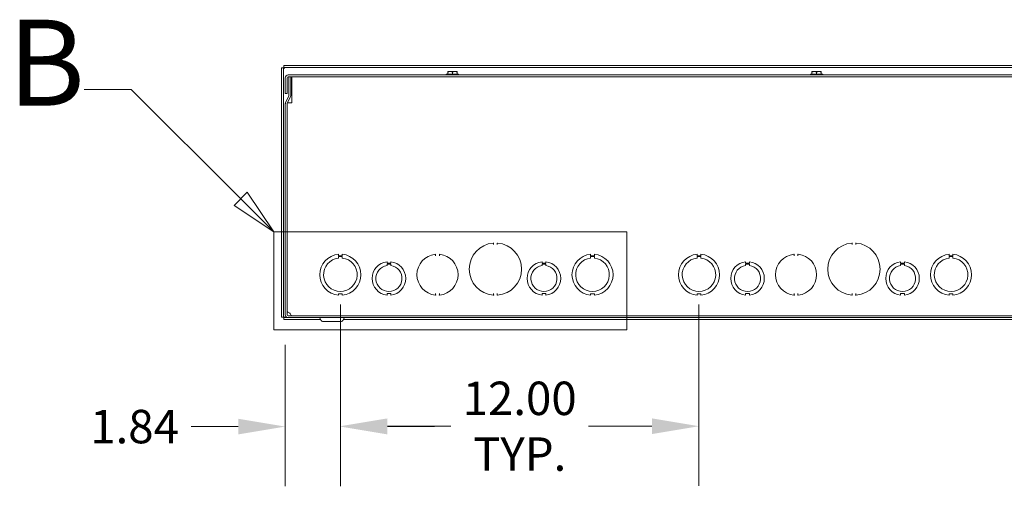
# Model space of a CAD drawing. Units: inches. Extents: x 6 to 262, y 10 to 166.
# Drawn here: x 38 to 71, y 32 to 48 of the extents above; entities that cross this region are included whole.
import ezdxf

# ---------------------------------------------------------------- set-up
doc = ezdxf.new("R2010")
doc.units = ezdxf.units.IN
doc.header["$LTSCALE"] = 16
doc.header["$MEASUREMENT"] = 0
doc.linetypes.add('DOUBLE_DASH_CHAIN', pattern=[1.2403, 0.6614, -0.0827, 0.1654, -0.0827, 0.1654, -0.0827])
for name, color, linetype, lineweight in [('Detail Boundary (ANSI)', 7, 'DOUBLE_DASH_CHAIN', 5), ('Dimension (ANSI)', 7, 'Continuous', 5), ('Visible (ANSI)', 7, 'Continuous', 5)]:
    doc.layers.add(name, color=color, linetype=linetype, lineweight=lineweight)
doc.styles.add('Label Text (ANSI)', font='tahoma.ttf')
doc.styles.add('ROMANS', font='tahoma.ttf')
doc.dimstyles.new('Default (ANSI)', dxfattribs={"dimscale": 16, "dimtxt": 0.07, "dimasz": 0.098425, "dimexe": 0.125, "dimexo": 0.0625, "dimgap": 0.031496, "dimtad": 0, "dimtih": 1, "dimtoh": 1, "dimrnd": 1e-08, "dimzin": 0, "dimdsep": 46, "dimtxsty": 'ROMANS', "dimcen": 0.09, "dimdle": 0.393701, "dimclrd": 256, "dimclre": 256, "dimclrt": 256, "dimadec": 0, "dimazin": 0, "dimtfac": 1.428571, "dimtofl": 0, "dimtmove": 0, "dimatfit": 3, "dimfxl": 1, "dimtolj": 1, "dimtzin": 0, "dimlwd": -1, "dimlwe": -1, "dimarcsym": 0})

# ---------------------------------------------------------------- blocks, each defined once
blk = doc.blocks.new('*D23')
at = {"layer": 'Defpoints', "color": 0, "transparency": 16777216}
for p in [(48.876, 39.524), (47.032, 38.18), (48.876, 34.439)]:
    blk.add_point(p, dxfattribs=at)
at = {"layer": 'Dimension (ANSI)', "transparency": 16777216}
for p, q in [((48.876, 38.524), (48.876, 32.439)), ((47.032, 37.18), (47.032, 32.439)), ((45.457, 34.439), (43.882, 34.439)), ((50.45, 34.439), (52.025, 34.439))]:
    blk.add_line(p, q, dxfattribs=at)
for points in [[(45.457, 34.701), (45.457, 34.177), (47.032, 34.439)], [(50.45, 34.701), (50.45, 34.177), (48.876, 34.439)]]:
    blk.add_solid(points, dxfattribs=at)
at = {"layer": 'Dimension (ANSI)', "transparency": 16777216, "insert": (41.988, 34.439), "char_height": 1.12, "attachment_point": 5, "style": 'ROMANS'}
blk.add_mtext('\\A1;1.84', dxfattribs=at)
blk = doc.blocks.new('*D24')
at = {"layer": 'Defpoints', "color": 0, "transparency": 16777216}
for p in [(48.876, 39.524), (60.876, 39.524), (60.876, 34.451)]:
    blk.add_point(p, dxfattribs=at)
at = {"layer": 'Dimension (ANSI)', "transparency": 16777216}
for p, q in [((48.876, 38.524), (48.876, 32.451)), ((60.876, 38.524), (60.876, 32.451)), ((50.45, 34.451), (52.573, 34.451)), ((59.301, 34.451), (57.178, 34.451))]:
    blk.add_line(p, q, dxfattribs=at)
for points in [[(50.45, 34.713), (50.45, 34.189), (48.876, 34.451)], [(59.301, 34.713), (59.301, 34.189), (60.876, 34.451)]]:
    blk.add_solid(points, dxfattribs=at)
at = {"layer": 'Dimension (ANSI)', "transparency": 16777216, "insert": (54.876, 34.451), "char_height": 1.12, "attachment_point": 5, "style": 'ROMANS'}
blk.add_mtext('\\A1;12.00\\PTYP.', dxfattribs=at)
blk = doc.blocks.new('2dDetail1')
at = {"layer": 'Detail Boundary (ANSI)', "linetype": 'Continuous'}
for p, q in [((2.6169, 2.8577), (2.5185, 2.8577)), ((2.8463, 2.6292), (2.6169, 2.8577)), ((2.86, 2.643), (2.8325, 2.6154)), ((2.9157, 2.56), (2.86, 2.643)), ((2.8463, 2.6292), (2.9157, 2.56)), ((2.8325, 2.6154), (2.9157, 2.56))]:
    blk.add_line(p, q, dxfattribs=at)
at = {"layer": 'Detail Boundary (ANSI)', "linetype": 'Continuous', "flags": 128}
blk.add_lwpolyline([(2.8325, 2.6154), (2.9157, 2.56), (2.86, 2.643), (2.8325, 2.6154)], dxfattribs=at)
at = {"layer": 'Detail Boundary (ANSI)', "ltscale": 0.50701, "flags": 128}
blk.add_lwpolyline([(2.9157, 2.3549), (3.6538, 2.3549), (3.6538, 2.56), (2.9157, 2.56), (2.9157, 2.3549)], dxfattribs=at)
at = {"layer": 'Detail Boundary (ANSI)'}
blk.add_solid([(2.8325, 2.6154), (2.9157, 2.56), (2.86, 2.643), (2.8325, 2.6154)], dxfattribs=at)
at = {"layer": 'Detail Boundary (ANSI)', "insert": (2.3591, 2.7677), "char_height": 0.18, "attachment_point": 7, "style": 'Label Text (ANSI)'}
blk.add_mtext('B', dxfattribs=at)

msp = doc.modelspace()

# ---------------------------------------------------------------- linework, layer by layer
at = {"layer": 'Visible (ANSI)'}
for p, q in [((119.209, 46.5243), (46.9801, 46.5243)), ((46.9801, 46.4623), (46.9801, 46.5243)), ((119.209, 46.4623), (46.9801, 46.4623)), ((46.907, 46.4513), (46.907, 38.0974)), ((46.969, 46.4513), (46.907, 46.4513)), ((46.969, 46.4513), (46.969, 38.0974)), ((119.0638, 46.2108), (47.1253, 46.2108)), ((47.1253, 46.1488), (119.0638, 46.1488)), ((47.155, 45.5308), (47.155, 46.1488)), ((47.155, 46.1488), (47.217, 46.1488)), ((47.217, 45.5308), (47.217, 46.1488)), ((47.2503, 46.1483), (118.9383, 46.1483)), ((47.2503, 46.1483), (47.2503, 46.0551)), ((52.4185, 46.2418), (52.8325, 46.2418)), ((52.4185, 46.2418), (52.4185, 46.2108)), ((52.4693, 46.3291), (52.4711, 46.3308)), ((52.4693, 46.3067), (52.4693, 46.2418)), ((52.4711, 46.3308), (52.5474, 46.3308)), ((52.5474, 46.3308), (52.7037, 46.3308)), ((52.6255, 46.3067), (52.6255, 46.2418)), ((52.7037, 46.3308), (52.78, 46.3308)), ((52.78, 46.3308), (52.7818, 46.3291)), ((52.7818, 46.3067), (52.7818, 46.2418)), ((52.8325, 46.2418), (52.8325, 46.2108)), ((64.606, 46.2418), (65.02, 46.2418)), ((64.606, 46.2418), (64.606, 46.2108)), ((64.6568, 46.3291), (64.6586, 46.3308)), ((64.6568, 46.3067), (64.6568, 46.2418)), ((64.6586, 46.3308), (64.7349, 46.3308)), ((64.7349, 46.3308), (64.8912, 46.3308)), ((64.813, 46.3067), (64.813, 46.2418)), ((64.8912, 46.3308), (64.9675, 46.3308)), ((64.9675, 46.3308), (64.9693, 46.3291)), ((64.9693, 46.3067), (64.9693, 46.2418)), ((65.02, 46.2418), (65.02, 46.2108)), ((47.032, 46.1176), (47.032, 45.5858)), ((47.094, 45.5858), (47.094, 46.1176)), ((47.2503, 46.0551), (47.2503, 45.2735)), ((47.094, 45.5858), (47.032, 45.5858)), ((47.0409, 45.2801), (47.1521, 45.5175)), ((47.097, 45.2538), (47.2082, 45.4912)), ((47.032, 45.2406), (47.032, 38.1796)), ((47.094, 45.2406), (47.094, 38.1796)), ((47.0943, 38.2987), (47.0943, 45.2445)), ((47.1875, 45.2733), (47.1061, 45.2733)), ((47.1877, 45.2733), (47.1875, 45.2733)), ((47.2503, 45.2735), (47.1877, 45.2735)), ((47.1877, 45.2735), (47.1877, 45.2733)), ((54.0005, 40.533), (54.0005, 40.5745)), ((54.1255, 40.5745), (54.1255, 40.533)), ((66.0005, 40.533), (66.0005, 40.5745)), ((66.1255, 40.5745), (66.1255, 40.533)), ((48.813, 40.2085), (48.813, 40.1585)), ((48.938, 40.1585), (48.938, 40.2085)), ((57.2505, 40.2085), (57.2505, 40.1585)), ((57.3755, 40.1585), (57.3755, 40.2085)), ((60.813, 40.2085), (60.813, 40.1585)), ((60.938, 40.1585), (60.938, 40.2085)), ((69.2505, 40.2085), (69.2505, 40.1585)), ((69.3755, 40.1585), (69.3755, 40.2085)), ((48.813, 40.1585), (48.938, 40.1585)), ((48.813, 40.0829), (48.813, 40.1329)), ((48.813, 40.1329), (48.938, 40.1329)), ((48.938, 40.1329), (48.938, 40.0829)), ((50.4379, 39.9578), (50.4379, 39.9078)), ((50.4379, 39.9078), (50.5631, 39.9079)), ((50.4379, 39.8318), (50.4379, 39.8818)), ((50.4379, 39.8818), (50.5631, 39.8818)), ((50.5631, 39.9079), (50.5631, 39.9579)), ((50.5631, 39.8818), (50.5631, 39.8318)), ((52.063, 40.1574), (52.063, 40.1987)), ((52.188, 40.1987), (52.188, 40.1574)), ((55.6254, 39.9578), (55.6254, 39.9078)), ((55.6254, 39.9078), (55.7506, 39.9079)), ((55.6254, 39.8318), (55.6254, 39.8818)), ((55.6254, 39.8818), (55.7506, 39.8818)), ((55.7506, 39.9079), (55.7506, 39.9579)), ((55.7506, 39.8818), (55.7506, 39.8318)), ((57.2505, 40.1585), (57.3755, 40.1585)), ((57.2505, 40.0829), (57.2505, 40.1329)), ((57.2505, 40.1329), (57.3755, 40.1329)), ((57.3755, 40.1329), (57.3755, 40.0829)), ((60.813, 40.1585), (60.938, 40.1585)), ((60.813, 40.0829), (60.813, 40.1329)), ((60.813, 40.1329), (60.938, 40.1329)), ((60.938, 40.1329), (60.938, 40.0829)), ((62.4379, 39.9578), (62.4379, 39.9078)), ((62.4379, 39.9078), (62.5631, 39.9079)), ((62.4379, 39.8318), (62.4379, 39.8818)), ((62.4379, 39.8818), (62.5631, 39.8818)), ((62.5631, 39.9079), (62.5631, 39.9579)), ((62.5631, 39.8818), (62.5631, 39.8318)), ((64.063, 40.1574), (64.063, 40.1987)), ((64.188, 40.1987), (64.188, 40.1574)), ((67.6254, 39.9578), (67.6254, 39.9078)), ((67.6254, 39.9078), (67.7506, 39.9079)), ((67.6254, 39.8318), (67.6254, 39.8818)), ((67.6254, 39.8818), (67.7506, 39.8818)), ((67.7506, 39.9079), (67.7506, 39.9579)), ((67.7506, 39.8818), (67.7506, 39.8318)), ((69.2505, 40.1585), (69.3755, 40.1585)), ((69.2505, 40.0829), (69.2505, 40.1329)), ((69.2505, 40.1329), (69.3755, 40.1329)), ((69.3755, 40.1329), (69.3755, 40.0829)), ((48.9381, 38.8892), (48.8131, 38.8892)), ((48.8131, 38.8892), (48.8131, 38.8392)), ((48.9381, 38.8392), (48.9381, 38.8892)), ((50.5631, 38.8898), (50.4381, 38.8898)), ((50.4381, 38.8898), (50.4381, 38.8398)), ((50.5631, 38.8398), (50.5631, 38.8898)), ((52.063, 38.849), (52.063, 38.8903)), ((52.188, 38.8903), (52.188, 38.849)), ((54.0005, 38.8481), (54.0005, 38.8896)), ((54.1255, 38.8896), (54.1255, 38.8481)), ((55.7506, 38.8898), (55.6256, 38.8898)), ((55.6256, 38.8898), (55.6256, 38.8398)), ((55.7506, 38.8398), (55.7506, 38.8898)), ((57.2506, 38.8892), (57.2506, 38.8392)), ((57.3756, 38.8892), (57.2506, 38.8892)), ((57.3756, 38.8392), (57.3756, 38.8892)), ((60.9381, 38.8892), (60.8131, 38.8892)), ((60.8131, 38.8892), (60.8131, 38.8392)), ((60.9381, 38.8392), (60.9381, 38.8892)), ((62.5631, 38.8898), (62.4381, 38.8898)), ((62.4381, 38.8898), (62.4381, 38.8398)), ((62.5631, 38.8398), (62.5631, 38.8898)), ((64.063, 38.849), (64.063, 38.8903)), ((64.188, 38.8903), (64.188, 38.849)), ((66.0005, 38.8481), (66.0005, 38.8896)), ((66.1255, 38.8896), (66.1255, 38.8481)), ((67.7506, 38.8898), (67.6256, 38.8898)), ((67.6256, 38.8898), (67.6256, 38.8398)), ((67.7506, 38.8398), (67.7506, 38.8898)), ((69.2506, 38.8892), (69.2506, 38.8392)), ((69.3756, 38.8892), (69.2506, 38.8892)), ((69.3756, 38.8392), (69.3756, 38.8892)), ((46.969, 38.0974), (46.907, 38.0974)), ((46.9801, 38.0863), (47.1253, 38.0863)), ((46.9801, 38.0863), (46.9801, 38.0243)), ((46.9801, 38.0243), (48.209, 38.0243)), ((119.0638, 38.1483), (47.1253, 38.1483)), ((47.1253, 38.0863), (119.0638, 38.0863)), ((48.2272, 37.9928), (48.1735, 38.0858)), ((48.2818, 37.9613), (48.9073, 37.9613)), ((48.9619, 37.9928), (49.0156, 38.0858)), ((48.98, 38.0243), (117.209, 38.0243))]:
    msp.add_line(p, q, dxfattribs=at)
for centre, radius, start, end in [((47.1253, 46.1176), 0.0933, 90, 180), ((47.1253, 46.1176), 0.0312, 90, 180), ((47.1238, 45.5308), 0.0313, 334.89355, 0), ((47.1238, 45.5308), 0.0933, 334.89355, 0), ((47.1253, 45.2406), 0.0933, 154.89355, 180), ((47.1253, 45.2406), 0.0313, 154.89355, 180), ((54.063, 39.7113), 0.875, 94.72567, 265.27433), ((53.9917, 40.5745), 0.00886, 90, 94.72567), ((53.9917, 40.5745), 0.00886, 0, 90), ((54.1344, 40.5745), 0.00886, 90, 180), ((54.1344, 40.5745), 0.00886, 85.27433, 90), ((54.063, 39.7113), 0.875, 274.72567, 85.27433), ((66.063, 39.7113), 0.875, 94.72567, 265.27433), ((65.9917, 40.5745), 0.00886, 90, 94.72567), ((65.9917, 40.5745), 0.00886, 0, 90), ((66.1344, 40.5745), 0.00886, 90, 180), ((66.1344, 40.5745), 0.00886, 85.27433, 90), ((66.063, 39.7113), 0.875, 274.72567, 85.27433), ((48.8755, 39.5238), 0.6875, 95.21896, 264.78714), ((48.8755, 39.5238), 0.6875, 275.21896, 84.78714), ((52.1255, 39.5238), 0.6875, 96.03563, 263.96437), ((52.0542, 40.1987), 0.00886, 90, 96.03563), ((52.0542, 40.1987), 0.00886, 0, 90), ((52.1969, 40.1987), 0.00886, 90, 180), ((52.1969, 40.1987), 0.00886, 83.96437, 90), ((52.1255, 39.5238), 0.6875, 276.03563, 83.96437), ((57.313, 39.5238), 0.6875, 95.21896, 264.78714), ((57.313, 39.5238), 0.6875, 275.21896, 84.78714), ((60.8755, 39.5238), 0.6875, 95.21896, 264.78714), ((60.8755, 39.5238), 0.6875, 275.21896, 84.78714), ((64.1255, 39.5238), 0.6875, 96.03563, 263.96437), ((64.0542, 40.1987), 0.00886, 90, 96.03563), ((64.0542, 40.1987), 0.00886, 0, 90), ((64.1969, 40.1987), 0.00886, 90, 180), ((64.1969, 40.1987), 0.00886, 83.96437, 90), ((64.1255, 39.5238), 0.6875, 276.03563, 83.96437), ((69.313, 39.5238), 0.6875, 95.21896, 264.78714), ((69.313, 39.5238), 0.6875, 275.21896, 84.78714), ((48.8755, 39.5238), 0.5625, 96.38242, 83.62368), ((50.5005, 39.3988), 0.5625, 96.39402, 263.62399), ((50.5005, 39.3988), 0.5625, 276.38273, 83.61269), ((55.688, 39.3988), 0.5625, 96.39402, 263.62399), ((55.688, 39.3988), 0.5625, 276.38273, 83.61269), ((57.313, 39.5238), 0.5625, 96.38242, 83.62368), ((60.8755, 39.5238), 0.5625, 96.38242, 83.62368), ((62.5005, 39.3988), 0.5625, 96.39402, 263.62399), ((62.5005, 39.3988), 0.5625, 276.38273, 83.61269), ((67.688, 39.3988), 0.5625, 96.39402, 263.62399), ((67.688, 39.3988), 0.5625, 276.38273, 83.61269), ((69.313, 39.5238), 0.5625, 96.38242, 83.62368), ((50.5005, 39.3988), 0.4375, 98.23213, 81.77654), ((55.688, 39.3988), 0.4375, 98.23213, 81.77654), ((62.5005, 39.3988), 0.4375, 98.23213, 81.77654), ((67.688, 39.3988), 0.4375, 98.23213, 81.77654), ((52.0542, 38.849), 0.00886, 263.96437, 270), ((52.0542, 38.849), 0.00886, 270, 0), ((52.1969, 38.849), 0.00886, 180, 270), ((52.1969, 38.849), 0.00886, 270, 276.03563), ((53.9917, 38.8481), 0.00886, 265.27433, 270), ((53.9917, 38.8481), 0.00886, 270, 0), ((54.1344, 38.8481), 0.00886, 180, 270), ((54.1344, 38.8481), 0.00886, 270, 274.72567), ((64.0542, 38.849), 0.00886, 263.96437, 270), ((64.0542, 38.849), 0.00886, 270, 0), ((64.1969, 38.849), 0.00886, 180, 270), ((64.1969, 38.849), 0.00886, 270, 276.03563), ((65.9917, 38.8481), 0.00886, 265.27433, 270), ((65.9917, 38.8481), 0.00886, 270, 0), ((66.1344, 38.8481), 0.00886, 180, 270), ((66.1344, 38.8481), 0.00886, 270, 274.72567), ((47.1253, 38.1796), 0.0933, 180, 270), ((47.1253, 38.1796), 0.0312, 180, 270), ((48.1727, 38.0853), 0.001, 30, 90), ((48.2818, 38.0243), 0.063, 210, 270), ((48.9073, 38.0243), 0.063, 270, 330), ((49.0164, 38.0853), 0.001, 90, 150)]:
    msp.add_arc(centre, radius, start, end, dxfattribs=at)
for points, knots in [([(47.0003, 46.4311), (46.9939, 46.4465), (46.9876, 46.4609), (46.9812, 46.4622), (46.9808, 46.4623), (46.9805, 46.4623), (46.9801, 46.4623)], [0, 0, 0, 0, 1.4834748, 1.4834748, 1.4834748, 1.5707963, 1.5707963, 1.5707963, 1.5707963]), ([(47.0003, 46.4311), (46.9848, 46.4375), (46.9705, 46.4438), (46.9692, 46.4502), (46.9691, 46.4505), (46.969, 46.4509), (46.969, 46.4513)], [0, 0, 0, 0, 1.4834748, 1.4834748, 1.4834748, 1.5707963, 1.5707963, 1.5707963, 1.5707963]), ([(53.9934, 40.5836), (53.9929, 40.5835), (53.9926, 40.5835), (53.9914, 40.5834), (53.991, 40.5834), (53.991, 40.5834)], [0.073096187, 0.073096187, 0.073096187, 0.073096187, 0.079166369, 0.079166369, 0.096521181, 0.096521181, 0.096521181, 0.096521181]), ([(53.9934, 40.5836), (53.9949, 40.5837), (53.9965, 40.5835), (54.0002, 40.5825), (54.0021, 40.5814), (54.0047, 40.5797), (54.0057, 40.579), (54.0075, 40.5775), (54.0084, 40.5767), (54.0094, 40.5759), (54.0094, 40.5758), (54.0094, 40.5758)], [0, 0, 0, 0, 0.012095947, 0.012095947, 0.029067572, 0.029067572, 0.040093925, 0.040093925, 0.050968438, 0.050968438, 0.051219461, 0.051219461, 0.051219461, 0.051219461]), ([(54.1167, 40.5758), (54.1167, 40.5758), (54.1167, 40.5759), (54.1177, 40.5767), (54.1186, 40.5775), (54.1204, 40.579), (54.1214, 40.5797), (54.124, 40.5814), (54.1259, 40.5825), (54.1296, 40.5835), (54.1311, 40.5837), (54.1327, 40.5836)], [-0.000213056, -0.000213056, -0.000213056, -0.000213056, 0, 0, 0.009229754, 0.009229754, 0.018588382, 0.018588382, 0.032993066, 0.032993066, 0.043259514, 0.043259514, 0.043259514, 0.043259514]), ([(54.1351, 40.5834), (54.1351, 40.5834), (54.135, 40.5834), (54.1344, 40.5834), (54.1338, 40.5835), (54.1328, 40.5836), (54.1328, 40.5836), (54.1327, 40.5836)], [0.281313027, 0.281313027, 0.281313027, 0.281313027, 0.289995433, 0.289995433, 0.303887283, 0.303887283, 0.304738021, 0.304738021, 0.304738021, 0.304738021]), ([(65.9934, 40.5836), (65.9929, 40.5835), (65.9926, 40.5835), (65.9914, 40.5834), (65.991, 40.5834), (65.991, 40.5834)], [0.073096187, 0.073096187, 0.073096187, 0.073096187, 0.079166369, 0.079166369, 0.096521181, 0.096521181, 0.096521181, 0.096521181]), ([(65.9934, 40.5836), (65.9949, 40.5837), (65.9965, 40.5835), (66.0002, 40.5825), (66.0021, 40.5814), (66.0047, 40.5797), (66.0057, 40.579), (66.0075, 40.5775), (66.0084, 40.5767), (66.0094, 40.5759), (66.0094, 40.5758), (66.0094, 40.5758)], [0, 0, 0, 0, 0.012095947, 0.012095947, 0.029067572, 0.029067572, 0.040093925, 0.040093925, 0.050968438, 0.050968438, 0.051219463, 0.051219463, 0.051219463, 0.051219463]), ([(66.1167, 40.5758), (66.1167, 40.5758), (66.1167, 40.5759), (66.1177, 40.5767), (66.1186, 40.5775), (66.1204, 40.579), (66.1214, 40.5797), (66.124, 40.5814), (66.1259, 40.5825), (66.1296, 40.5835), (66.1311, 40.5837), (66.1327, 40.5836)], [-0.000213059, -0.000213059, -0.000213059, -0.000213059, 0, 0, 0.009229785, 0.009229785, 0.018588446, 0.018588446, 0.032993179, 0.032993179, 0.043259661, 0.043259661, 0.043259661, 0.043259661]), ([(66.1351, 40.5834), (66.1351, 40.5834), (66.135, 40.5834), (66.1344, 40.5834), (66.1338, 40.5835), (66.1328, 40.5836), (66.1328, 40.5836), (66.1327, 40.5836)], [0.281313027, 0.281313027, 0.281313027, 0.281313027, 0.289995433, 0.289995433, 0.303887283, 0.303887283, 0.304738021, 0.304738021, 0.304738021, 0.304738021]), ([(52.0557, 40.2078), (52.0549, 40.2077), (52.0543, 40.2076), (52.0535, 40.2076), (52.0533, 40.2075), (52.0533, 40.2075)], [0.07386156, 0.07386156, 0.07386156, 0.07386156, 0.084910119, 0.084910119, 0.097290808, 0.097290808, 0.097290808, 0.097290808]), ([(52.0557, 40.2078), (52.0572, 40.2079), (52.0588, 40.2078), (52.0625, 40.2068), (52.0644, 40.2058), (52.0671, 40.2042), (52.0681, 40.2035), (52.07, 40.202), (52.0709, 40.2012), (52.0719, 40.2004), (52.0719, 40.2004), (52.0719, 40.2004)], [0, 0, 0, 0, 0.01209159, 0.01209159, 0.029055654, 0.029055654, 0.040312665, 0.040312665, 0.051331417, 0.051331417, 0.051580799, 0.051580799, 0.051580799, 0.051580799]), ([(52.1792, 40.2004), (52.1792, 40.2004), (52.1792, 40.2004), (52.1802, 40.2012), (52.1811, 40.202), (52.183, 40.2035), (52.184, 40.2042), (52.1866, 40.2058), (52.1885, 40.2068), (52.1923, 40.2078), (52.1938, 40.2079), (52.1954, 40.2078)], [-0.000210151, -0.000210151, -0.000210151, -0.000210151, 0, 0, 0.00928531, 0.00928531, 0.018771396, 0.018771396, 0.033066716, 0.033066716, 0.043256088, 0.043256088, 0.043256088, 0.043256088]), ([(52.1978, 40.2075), (52.1978, 40.2075), (52.1977, 40.2075), (52.1971, 40.2076), (52.1965, 40.2077), (52.1955, 40.2078), (52.1955, 40.2078), (52.1954, 40.2078)], [0.281497381, 0.281497381, 0.281497381, 0.281497381, 0.290162026, 0.290162026, 0.30402546, 0.30402546, 0.304926629, 0.304926629, 0.304926629, 0.304926629]), ([(64.0557, 40.2078), (64.0549, 40.2077), (64.0543, 40.2076), (64.0535, 40.2076), (64.0533, 40.2075), (64.0533, 40.2075)], [0.07386156, 0.07386156, 0.07386156, 0.07386156, 0.084910119, 0.084910119, 0.097290808, 0.097290808, 0.097290808, 0.097290808]), ([(64.0557, 40.2078), (64.0572, 40.2079), (64.0588, 40.2078), (64.0625, 40.2068), (64.0644, 40.2058), (64.0671, 40.2042), (64.0681, 40.2035), (64.07, 40.202), (64.0709, 40.2012), (64.0719, 40.2004), (64.0719, 40.2004), (64.0719, 40.2004)], [0, 0, 0, 0, 0.01209159, 0.01209159, 0.029055654, 0.029055654, 0.040312665, 0.040312665, 0.051331417, 0.051331417, 0.0515808, 0.0515808, 0.0515808, 0.0515808]), ([(64.1792, 40.2004), (64.1792, 40.2004), (64.1792, 40.2004), (64.1802, 40.2012), (64.1811, 40.202), (64.183, 40.2035), (64.184, 40.2042), (64.1866, 40.2058), (64.1885, 40.2068), (64.1923, 40.2078), (64.1938, 40.2079), (64.1954, 40.2078)], [-0.000210152, -0.000210152, -0.000210152, -0.000210152, 0, 0, 0.009285326, 0.009285326, 0.018771428, 0.018771428, 0.033066773, 0.033066773, 0.043256162, 0.043256162, 0.043256162, 0.043256162]), ([(64.1978, 40.2075), (64.1978, 40.2075), (64.1977, 40.2075), (64.1971, 40.2076), (64.1965, 40.2077), (64.1955, 40.2078), (64.1955, 40.2078), (64.1954, 40.2078)], [0.281497381, 0.281497381, 0.281497381, 0.281497381, 0.290162026, 0.290162026, 0.30402546, 0.30402546, 0.304926629, 0.304926629, 0.304926629, 0.304926629]), ([(52.0533, 38.8402), (52.0533, 38.8402), (52.0534, 38.8401), (52.0539, 38.8401), (52.0546, 38.84), (52.0555, 38.8399), (52.0556, 38.8399), (52.0557, 38.8399)], [0.281497381, 0.281497381, 0.281497381, 0.281497381, 0.290162026, 0.290162026, 0.30402546, 0.30402546, 0.304926629, 0.304926629, 0.304926629, 0.304926629]), ([(52.0719, 38.8473), (52.0719, 38.8473), (52.0719, 38.8473), (52.0709, 38.8465), (52.07, 38.8457), (52.0681, 38.8442), (52.0671, 38.8435), (52.0644, 38.8418), (52.0625, 38.8409), (52.0588, 38.8399), (52.0572, 38.8397), (52.0557, 38.8399)], [-0.000210151, -0.000210151, -0.000210151, -0.000210151, 0, 0, 0.009285309, 0.009285309, 0.018771395, 0.018771395, 0.033066714, 0.033066714, 0.043256085, 0.043256085, 0.043256085, 0.043256085]), ([(52.1954, 38.8399), (52.1938, 38.8397), (52.1923, 38.8399), (52.1885, 38.8409), (52.1866, 38.8418), (52.184, 38.8435), (52.183, 38.8442), (52.1811, 38.8457), (52.1802, 38.8465), (52.1792, 38.8473), (52.1792, 38.8473), (52.1792, 38.8473)], [0, 0, 0, 0, 0.01209159, 0.01209159, 0.029055654, 0.029055654, 0.040312665, 0.040312665, 0.051331417, 0.051331417, 0.0515808, 0.0515808, 0.0515808, 0.0515808]), ([(52.1954, 38.8399), (52.1962, 38.84), (52.1967, 38.84), (52.1976, 38.8401), (52.1978, 38.8402), (52.1978, 38.8402)], [0.07386156, 0.07386156, 0.07386156, 0.07386156, 0.084910119, 0.084910119, 0.097290808, 0.097290808, 0.097290808, 0.097290808]), ([(53.991, 38.8393), (53.991, 38.8393), (53.9911, 38.8393), (53.9916, 38.8393), (53.9923, 38.8392), (53.9932, 38.8391), (53.9933, 38.8391), (53.9934, 38.8391)], [0.281313027, 0.281313027, 0.281313027, 0.281313027, 0.289995433, 0.289995433, 0.303887283, 0.303887283, 0.304738021, 0.304738021, 0.304738021, 0.304738021]), ([(54.0094, 38.8469), (54.0094, 38.8468), (54.0094, 38.8468), (54.0084, 38.846), (54.0075, 38.8452), (54.0057, 38.8437), (54.0047, 38.843), (54.0021, 38.8413), (54.0002, 38.8402), (53.9965, 38.8392), (53.9949, 38.839), (53.9934, 38.8391)], [-0.00021306, -0.00021306, -0.00021306, -0.00021306, 0, 0, 0.009229799, 0.009229799, 0.018588473, 0.018588473, 0.032993226, 0.032993226, 0.043259724, 0.043259724, 0.043259724, 0.043259724]), ([(54.1327, 38.8391), (54.1311, 38.839), (54.1296, 38.8392), (54.1259, 38.8402), (54.124, 38.8413), (54.1214, 38.843), (54.1204, 38.8437), (54.1186, 38.8452), (54.1177, 38.846), (54.1167, 38.8468), (54.1167, 38.8468), (54.1167, 38.8469)], [0, 0, 0, 0, 0.012095947, 0.012095947, 0.029067572, 0.029067572, 0.040093925, 0.040093925, 0.050968438, 0.050968438, 0.051219461, 0.051219461, 0.051219461, 0.051219461]), ([(54.1327, 38.8391), (54.1331, 38.8392), (54.1335, 38.8392), (54.1347, 38.8393), (54.1351, 38.8393), (54.1351, 38.8393)], [0.073096187, 0.073096187, 0.073096187, 0.073096187, 0.079166369, 0.079166369, 0.096521181, 0.096521181, 0.096521181, 0.096521181]), ([(64.0533, 38.8402), (64.0533, 38.8402), (64.0534, 38.8401), (64.0539, 38.8401), (64.0546, 38.84), (64.0555, 38.8399), (64.0556, 38.8399), (64.0557, 38.8399)], [0.281497381, 0.281497381, 0.281497381, 0.281497381, 0.290162026, 0.290162026, 0.30402546, 0.30402546, 0.304926629, 0.304926629, 0.304926629, 0.304926629]), ([(64.0719, 38.8473), (64.0719, 38.8473), (64.0719, 38.8473), (64.0709, 38.8465), (64.07, 38.8457), (64.0681, 38.8442), (64.0671, 38.8435), (64.0644, 38.8418), (64.0625, 38.8409), (64.0588, 38.8399), (64.0572, 38.8397), (64.0557, 38.8399)], [-0.000210151, -0.000210151, -0.000210151, -0.000210151, 0, 0, 0.009285308, 0.009285308, 0.018771393, 0.018771393, 0.033066711, 0.033066711, 0.043256081, 0.043256081, 0.043256081, 0.043256081]), ([(64.1954, 38.8399), (64.1938, 38.8397), (64.1923, 38.8399), (64.1885, 38.8409), (64.1866, 38.8418), (64.184, 38.8435), (64.183, 38.8442), (64.1811, 38.8457), (64.1802, 38.8465), (64.1792, 38.8473), (64.1792, 38.8473), (64.1792, 38.8473)], [0, 0, 0, 0, 0.01209159, 0.01209159, 0.029055654, 0.029055654, 0.040312665, 0.040312665, 0.051331417, 0.051331417, 0.0515808, 0.0515808, 0.0515808, 0.0515808]), ([(64.1954, 38.8399), (64.1962, 38.84), (64.1967, 38.84), (64.1976, 38.8401), (64.1978, 38.8402), (64.1978, 38.8402)], [0.07386156, 0.07386156, 0.07386156, 0.07386156, 0.084910119, 0.084910119, 0.097290808, 0.097290808, 0.097290808, 0.097290808]), ([(65.991, 38.8393), (65.991, 38.8393), (65.9911, 38.8393), (65.9916, 38.8393), (65.9923, 38.8392), (65.9932, 38.8391), (65.9933, 38.8391), (65.9934, 38.8391)], [0.281313027, 0.281313027, 0.281313027, 0.281313027, 0.289995433, 0.289995433, 0.303887283, 0.303887283, 0.304738021, 0.304738021, 0.304738021, 0.304738021]), ([(66.0094, 38.8469), (66.0094, 38.8468), (66.0094, 38.8468), (66.0084, 38.846), (66.0075, 38.8452), (66.0057, 38.8437), (66.0047, 38.843), (66.0021, 38.8413), (66.0002, 38.8402), (65.9965, 38.8392), (65.9949, 38.839), (65.9934, 38.8391)], [-0.00021306, -0.00021306, -0.00021306, -0.00021306, 0, 0, 0.009229796, 0.009229796, 0.018588467, 0.018588467, 0.032993217, 0.032993217, 0.043259712, 0.043259712, 0.043259712, 0.043259712]), ([(66.1327, 38.8391), (66.1311, 38.839), (66.1296, 38.8392), (66.1259, 38.8402), (66.124, 38.8413), (66.1214, 38.843), (66.1204, 38.8437), (66.1186, 38.8452), (66.1177, 38.846), (66.1167, 38.8468), (66.1167, 38.8468), (66.1167, 38.8469)], [0, 0, 0, 0, 0.012095947, 0.012095947, 0.029067572, 0.029067572, 0.040093925, 0.040093925, 0.050968438, 0.050968438, 0.051219464, 0.051219464, 0.051219464, 0.051219464]), ([(66.1327, 38.8391), (66.1331, 38.8392), (66.1335, 38.8392), (66.1347, 38.8393), (66.1351, 38.8393), (66.1351, 38.8393)], [0.073096187, 0.073096187, 0.073096187, 0.073096187, 0.079166369, 0.079166369, 0.096521181, 0.096521181, 0.096521181, 0.096521181]), ([(47.1875, 38.2416), (47.1525, 38.2553), (47.1183, 38.269), (47.1033, 38.2827), (47.0974, 38.288), (47.0943, 38.2934), (47.0943, 38.2987)], [0, 0, 0, 0, 1.128705, 1.128705, 1.128705, 1.5707963, 1.5707963, 1.5707963, 1.5707963]), ([(47.2447, 38.1483), (47.231, 38.1483), (47.2173, 38.17), (47.2036, 38.2017), (47.1983, 38.2141), (47.1929, 38.2279), (47.1875, 38.2416)], [0, 0, 0, 0, 1.128705, 1.128705, 1.128705, 1.5707963, 1.5707963, 1.5707963, 1.5707963]), ([(47.0003, 38.1176), (46.9848, 38.1112), (46.9705, 38.1049), (46.9692, 38.0985), (46.9691, 38.0981), (46.969, 38.0978), (46.969, 38.0974)], [0, 0, 0, 0, 1.4834748, 1.4834748, 1.4834748, 1.5707963, 1.5707963, 1.5707963, 1.5707963]), ([(47.0003, 38.1176), (46.9939, 38.1021), (46.9876, 38.0878), (46.9812, 38.0865), (46.9808, 38.0864), (46.9805, 38.0863), (46.9801, 38.0863)], [0, 0, 0, 0, 1.4834748, 1.4834748, 1.4834748, 1.5707963, 1.5707963, 1.5707963, 1.5707963])]:
    msp.add_open_spline(points, degree=3, knots=knots, dxfattribs=at)
for points, weights in [([(52.4693, 46.3067), (52.5112, 46.3308), (52.5474, 46.3308)], [1.3094944999, 1.41078425197, 1.41078425197]), ([(52.4693, 46.3291), (52.4693, 46.3245), (52.4693, 46.3067)], [1.40293663074, 1.38259057168, 1.3094944999]), ([(52.5474, 46.3308), (52.5837, 46.3308), (52.6255, 46.3067)], [1.41078425197, 1.41078425197, 1.3094944999]), ([(52.6255, 46.3067), (52.6674, 46.3308), (52.7037, 46.3308)], [1.3094944999, 1.41078425197, 1.41078425197]), ([(52.7037, 46.3308), (52.7399, 46.3308), (52.7818, 46.3067)], [1.41078425197, 1.41078425197, 1.3094944999]), ([(52.7818, 46.3067), (52.7818, 46.3245), (52.7818, 46.3291)], [1.3094944999, 1.38259057168, 1.40293663074]), ([(64.6568, 46.3067), (64.6987, 46.3308), (64.7349, 46.3308)], [1.3094944999, 1.41078425197, 1.41078425197]), ([(64.6568, 46.3291), (64.6568, 46.3245), (64.6568, 46.3067)], [1.40293663074, 1.38259057168, 1.3094944999]), ([(64.7349, 46.3308), (64.7712, 46.3308), (64.813, 46.3067)], [1.41078425197, 1.41078425197, 1.3094944999]), ([(64.813, 46.3067), (64.8549, 46.3308), (64.8912, 46.3308)], [1.3094944999, 1.41078425197, 1.41078425197]), ([(64.8912, 46.3308), (64.9274, 46.3308), (64.9693, 46.3067)], [1.41078425197, 1.41078425197, 1.3094944999]), ([(64.9693, 46.3067), (64.9693, 46.3245), (64.9693, 46.3291)], [1.3094944999, 1.38259057168, 1.40293663074])]:
    msp.add_rational_spline(points, weights, degree=2, dxfattribs=at)
for points in [[(52.5432, 46.1483), (52.5429, 46.1485), (52.5426, 46.1487), (52.5423, 46.1488)], [(52.714, 46.1488), (52.7143, 46.1487), (52.7146, 46.1485), (52.7149, 46.1483)], [(64.7307, 46.1483), (64.7304, 46.1485), (64.7301, 46.1487), (64.7298, 46.1488)], [(64.9015, 46.1488), (64.9018, 46.1487), (64.9021, 46.1485), (64.9024, 46.1483)]]:
    msp.add_open_spline(points, degree=3, dxfattribs=at)

# ---------------------------------------------------------------- block references
at = {"layer": 'Detail Boundary (ANSI)', "xscale": 16, "yscale": 16, "zscale": 16}
msp.add_blockref('2dDetail1', (0, 0), dxfattribs=at)

# ---------------------------------------------------------------- dimensions: what is measured, and where the dimension line sits
at = {"layer": 'Dimension (ANSI)'}
dim = msp.add_linear_dim(base=(48.8755, 34.439), p1=(47.032, 38.1796), p2=(48.8755, 39.5238), angle=180, dimstyle='Default (ANSI)', override={"dimtih": 0, "dimtoh": 0, "dimdec": 2, "dimtp": 0, "dimtm": 0, "dimtdec": 2, "dimatfit": 1}, dxfattribs=at)
dim.commit()
dim.dimension.update_dxf_attribs({"geometry": '*D23', "text_midpoint": (41.9881, 34.439), "dimtype": 160})
dim = msp.add_linear_dim(base=(60.8755, 34.451), p1=(48.8755, 39.5238), p2=(60.8755, 39.5238), angle=180, text='<>\\PTYP.', dimstyle='Default (ANSI)', override={"dimtih": 0, "dimtoh": 0, "dimdec": 2, "dimtp": 0, "dimtm": 0, "dimtdec": 2, "dimatfit": 1}, dxfattribs=at)
dim.commit()
dim.dimension.update_dxf_attribs({"geometry": '*D24', "text_midpoint": (54.8755, 34.451), "dimtype": 160})

doc.saveas('drawing.dxf')
